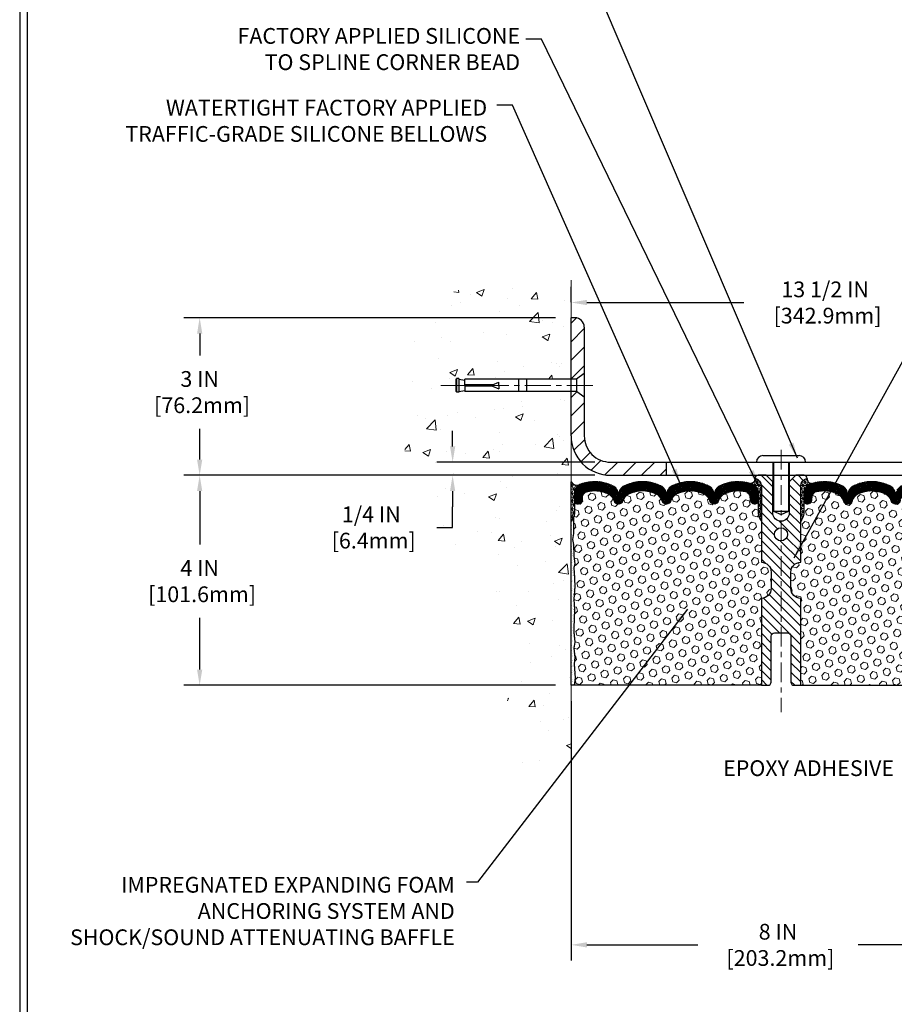
# Model space of a CAD drawing. Extents: x 13 to 3254, y -28 to 1977.
# Drawn here: x 449 to 466, y -13 to 6 of the extents above; entities that cross this region are included whole.
import ezdxf

# ---------------------------------------------------------------- set-up
doc = ezdxf.new("R2010")
doc.units = 0
doc.header["$LTSCALE"] = 5
doc.header["$MEASUREMENT"] = 0
doc.linetypes.add('CENTERX2', pattern=[4, 2.5, -0.5, 0.5, -0.5])
doc.layers.get('DEFPOINTS').update_dxf_attribs({"linetype": 'CONTINUOUS'})
for name, color, linetype, lineweight in [('CENTERLINE - L', 1, 'CENTERX2', 18), ('CONCRETE - H', 130, 'CONTINUOUS', 9), ('CONCRETE - L', 132, 'CONTINUOUS', 13), ('CORNER BEAD - H', 50, 'CONTINUOUS', 15), ('CORNER BEAD - L', 52, 'CONTINUOUS', 25), ('COVER PLATE - H', 251, 'CONTINUOUS', 13), ('COVER PLATE - L', 7, 'CONTINUOUS', 25), ('DIMS', 50, 'CONTINUOUS', 25), ('EPOXY ADHESIVE - H', 50, 'CONTINUOUS', 15), ('EPOXY ADHESIVE - L', 52, 'CONTINUOUS', 25), ('FOAM INSERT - H', 150, 'CONTINUOUS', 9), ('FOAM INSERT - L', 152, 'CONTINUOUS', 25), ('SILICONE BELLOWS - H', 20, 'CONTINUOUS', 13), ('SILICONE BELLOWS - L', 22, 'CONTINUOUS', 13), ('SPLINE - H', 253, 'CONTINUOUS', 5), ('SPLINE - L', 7, 'CONTINUOUS', 25), ('TBLOCK-T5', 111, 'CONTINUOUS', 30), ('TEXT - 4', 241, 'CONTINUOUS', 25)]:
    doc.layers.add(name, color=color, linetype=linetype, lineweight=lineweight)
doc.layers.add('SCREW-L', color=1, linetype='CONTINUOUS')
doc.styles.add('ROMANS', font='romans', dxfattribs={"width": 0.9})
doc.dimstyles.get("Standard").update_dxf_attribs({"dimtxt": 0.18, "dimasz": 0.18, "dimexe": 0.18, "dimexo": 0.0625, "dimgap": 0.09, "dimtad": 0, "dimtih": 1, "dimtoh": 1, "dimdec": 4, "dimzin": 0, "dimdsep": 46, "dimtxsty": 'Standard', "dimcen": 0.09, "dimadec": 0, "dimazin": 0, "dimtfac": 1, "dimtdec": 4, "dimtofl": 0, "dimtmove": 0, "dimatfit": 3, "dimfxl": 1, "dimtolj": 1, "dimtzin": 0, "dimarcsym": 0})
doc.dimstyles.new('STANDARD$0', dxfattribs={"dimtxt": 0.18, "dimasz": 0.18, "dimexe": 0.18, "dimexo": 0.0625, "dimgap": 0.09, "dimtad": 0, "dimtih": 1, "dimtoh": 1, "dimdec": 4, "dimzin": 0, "dimdsep": 46, "dimtxsty": 'Standard', "dimcen": 0.09, "dimadec": 0, "dimazin": 0, "dimtfac": 1, "dimtdec": 4, "dimtofl": 0, "dimtmove": 0, "dimatfit": 3, "dimfxl": 1, "dimtolj": 1, "dimtzin": 0, "dimarcsym": 0})

# ---------------------------------------------------------------- blocks, each defined once
blk = doc.blocks.new('*D23')
at = {"layer": 'DEFPOINTS', "color": 0, "transparency": 16777216}
for p in [(459.6141126798395, -3.013102218167077), (452.5352372892505, -7.013109257864503), (459.6141126798391, -7.013109257864505)]:
    blk.add_point(p, dxfattribs=at)
at = {"layer": 'DIMS', "color": 0, "lineweight": -2, "transparency": 16777216}
for p, q in [((459.3141126798395, -3.013102218167077), (452.2352372892505, -3.013102218167075)), ((452.5352372892505, -3.313102218167075), (452.5352372892505, -4.329257016159706)), ((452.5352372892505, -6.713109257864503), (452.5352372892505, -5.729257016159706)), ((459.3141126798391, -7.013109257864505), (452.2352372892505, -7.013109257864502))]:
    blk.add_line(p, q, dxfattribs=at)
at = {"layer": 'DIMS', "color": 0, "transparency": 16777216}
for points in [[(452.4852372892505, -3.313102218167075), (452.5852372892505, -3.313102218167075), (452.5352372892505, -3.013102218167075)], [(452.4852372892505, -6.713109257864503), (452.5852372892505, -6.713109257864503), (452.5352372892505, -7.013109257864503)]]:
    blk.add_solid(points, dxfattribs=at)
at = {"layer": 'DIMS', "color": 0, "transparency": 16777216, "insert": (452.5352372892505, -5.029257016159633), "char_height": 0.3, "attachment_point": 5}
blk.add_mtext('\\A1;4 IN\\P [101.6mm]', dxfattribs=at)
blk = doc.blocks.new('*D24')
at = {"layer": 'DEFPOINTS', "color": 0, "transparency": 16777216}
for p in [(459.6141126798395, -0.0131022181672904), (452.5352372892505, -3.013102218167288), (459.6141126798395, -3.01310221816729)]:
    blk.add_point(p, dxfattribs=at)
at = {"layer": 'DIMS', "color": 0, "lineweight": -2, "transparency": 16777216}
for p, q in [((459.3141126798395, -0.01310221816729032), (452.2352372892505, -0.01310221816728831)), ((452.5352372892505, -0.3131022181672884), (452.5352372892505, -0.7283484698896324)), ((452.5352372892505, -2.713102218167288), (452.5352372892505, -2.128348469889632)), ((459.3141126798395, -3.01310221816729), (452.2352372892505, -3.013102218167288))]:
    blk.add_line(p, q, dxfattribs=at)
at = {"layer": 'DIMS', "color": 0, "transparency": 16777216}
for points in [[(452.4852372892505, -0.3131022181672884), (452.5852372892505, -0.3131022181672884), (452.5352372892505, -0.0131022181672884)], [(452.4852372892505, -2.713102218167288), (452.5852372892505, -2.713102218167288), (452.5352372892505, -3.013102218167288)]]:
    blk.add_solid(points, dxfattribs=at)
at = {"layer": 'DIMS', "color": 0, "transparency": 16777216, "insert": (452.5352372892505, -1.428348469889559), "char_height": 0.3, "attachment_point": 5}
blk.add_mtext('\\A1;3 IN\\P [76.2mm]', dxfattribs=at)
blk = doc.blocks.new('*D36')
at = {"layer": 'DEFPOINTS', "color": 0, "transparency": 16777216}
for p in [(473.1141169612855, 0.2782539384871114), (459.6141169612854, -0.01310925786520123), (473.1141169612855, -2.950609257864576)]:
    blk.add_point(p, dxfattribs=at)
at = {"layer": 'DIMS', "color": 0, "lineweight": -2, "transparency": 16777216}
for p, q in [((459.6141169612854, 0.2868907421347988), (459.6141169612854, 0.5782539384871115)), ((473.1141169612855, -2.650609257864576), (473.1141169612855, 0.5782539384871113)), ((459.9141169612854, 0.2782539384871114), (462.9047203484982, 0.2782539384871114)), ((472.8141169612855, 0.2782539384871114), (466.0047203484982, 0.2782539384871114))]:
    blk.add_line(p, q, dxfattribs=at)
at = {"layer": 'DIMS', "color": 0, "transparency": 16777216}
for points in [[(459.9141169612854, 0.3282539384871114), (459.9141169612854, 0.2282539384871115), (459.6141169612854, 0.2782539384871114)], [(472.8141169612855, 0.3282539384871114), (472.8141169612855, 0.2282539384871115), (473.1141169612855, 0.2782539384871114)]]:
    blk.add_solid(points, dxfattribs=at)
at = {"layer": 'DIMS', "color": 0, "transparency": 16777216, "insert": (464.4547203484982, 0.2782539384871114), "char_height": 0.3, "attachment_point": 5}
blk.add_mtext('\\A1;13 1/2 IN\\P [342.9mm]', dxfattribs=at)
blk = doc.blocks.new('*D37')
at = {"layer": 'DEFPOINTS', "color": 0, "transparency": 16777216}
for p in [(459.6141169612855, -7.013109257864505), (467.6141169612855, -7.013109257864278), (467.6141169612855, -11.95742884736292)]:
    blk.add_point(p, dxfattribs=at)
at = {"layer": 'DIMS', "color": 0, "lineweight": -2, "transparency": 16777216}
for p, q in [((459.6141169612855, -7.313109257864505), (459.6141169612855, -12.25742884736292)), ((467.6141169612855, -7.313109257864277), (467.6141169612855, -12.25742884736292)), ((459.9141169612855, -11.95742884736292), (462.0314424968478, -11.95742884736292)), ((467.3141169612855, -11.95742884736292), (465.0814424968478, -11.95742884736292))]:
    blk.add_line(p, q, dxfattribs=at)
at = {"layer": 'DIMS', "color": 0, "transparency": 16777216}
for points in [[(459.9141169612855, -11.90742884736292), (459.9141169612855, -12.00742884736292), (459.6141169612855, -11.95742884736292)], [(467.3141169612855, -11.90742884736292), (467.3141169612855, -12.00742884736292), (467.6141169612855, -11.95742884736292)]]:
    blk.add_solid(points, dxfattribs=at)
at = {"layer": 'DIMS', "color": 0, "transparency": 16777216, "insert": (463.5564424968478, -11.95742884736292), "char_height": 0.3, "attachment_point": 5}
blk.add_mtext('\\A1;8 IN\\P [203.2mm]', dxfattribs=at)
blk = doc.blocks.new('*D38')
at = {"layer": 'DEFPOINTS', "color": 0, "transparency": 16777216}
for p in [(460.3641169612849, -2.763109257864491), (457.3559172790511, -3.01310925786449), (460.3641169612854, -3.013109257864491)]:
    blk.add_point(p, dxfattribs=at)
at = {"layer": 'DIMS', "color": 0, "lineweight": -2, "transparency": 16777216}
for p, q in [((457.3559172790511, -2.46310925786449), (457.3559172790511, -2.16310925786449)), ((460.0641169612849, -2.763109257864491), (457.0559172790511, -2.76310925786449)), ((460.0641169612854, -3.013109257864491), (457.0559172790511, -3.01310925786449)), ((457.3559172790511, -3.31310925786449), (457.3559172790511, -3.61310925786449)), ((457.3559172790511, -4.007454626299665), (457.3559172790511, -3.61310925786449)), ((457.0559172790511, -4.007454626299665), (457.3559172790511, -4.007454626299665))]:
    blk.add_line(p, q, dxfattribs=at)
at = {"layer": 'DIMS', "color": 0, "transparency": 16777216}
for points in [[(457.3059172790511, -2.46310925786449), (457.4059172790511, -2.46310925786449), (457.3559172790511, -2.76310925786449)], [(457.3059172790511, -3.31310925786449), (457.4059172790511, -3.31310925786449), (457.3559172790511, -3.01310925786449)]]:
    blk.add_solid(points, dxfattribs=at)
at = {"layer": 'DIMS', "color": 0, "transparency": 16777216, "insert": (455.8059172790511, -4.007454626299591), "char_height": 0.3, "attachment_point": 5}
blk.add_mtext('\\A1;1/4 IN\\P [6.4mm]', dxfattribs=at)

msp = doc.modelspace()

# ---------------------------------------------------------------- hatches: boundary and pattern name
at = {"layer": 'CONCRETE - H'}
h = msp.add_hatch(dxfattribs=at)
h.set_pattern_fill('AR-CONC', color=256, scale=0.21, style=0)
h.set_pattern_definition([(49.99999999999999, (1, 0), (1.506246383461582, -0.1317794834634497), [0.1575, -1.7325]), (355, (1, 0), (-0.2913778005873, 1.579603480770025), [0.126, -1.386]), (100.45144446, (1.1255205301, -0.0109816224), (1.214868578126935, 1.447823981034122), [0.1338544031999999, -1.472398435199999]), (46.18420000000002, (1, 0.42), (2.241206794410302, -0.3475904896654607), [0.2362499999999999, -2.598749999999999]), (96.63563549, (1.1867671645, 0.3910340553), (1.96279008591588, 2.045649061626556), [0.2007817182, -2.208598895999999]), (351.1841639899999, (1, 0.42), (1.962790084615023, 2.045649060566979), [0.189, -2.0790000021]), (21, (1.21, 0.315), (1.25350480944877, -0.8454996703972115), [0.1575, -1.7325]), (326.0000000000001, (1.21, 0.315), (0.5109621970353216, 1.522815094598391), [0.126, -1.386]), (71.45144474, (1.3144587334, 0.2445416946), (1.764466991132939, 0.677315420893343), [0.133854399, -1.4723984352]), (37.50000000000001, (1, 0), (0.0255356961663104, 0.6990770930457542), [0, -1.3692, 0, -1.407, 0, -1.39125]), (7.499999999999999, (1, 0), (0.552446028628512, 0.8282645949529565), [0, -0.8021999999999999, 0, -1.3377, 0, -0.53025]), (327.5, (0.5317000000000001, 0), (1.121027115962059, -0.04736523064219748), [0, -0.525, 0, -1.638, 0, -2.1735]), (317.5, (0.3217, 0), (1.224690955619011, 0.2102204628978672), [0, -0.6825, 0, -1.0878, 0, -1.5435])])
edge = h.paths.add_edge_path()
edge.add_spline(control_points=[(459.6141126798395, 0.4049078350974042), (458.7198165814027, 0.5831097869134638), (456.4081891887429, 1.043736322088344), (455.9532080304481, -3.935028563061092), (459.1433185625048, -5.477069408469729), (457.9433680691844, -8.66842962286789), (459.155865885647, -8.510213524980342), (459.6141126798395, -8.45041793717621)], knot_values=[0, 0, 0, 0, 2.37946769856967, 6.150583371186304, 9.842178415861412, 11.69548124464254, 12.82145927434563, 12.82145927434563, 12.82145927434563, 12.82145927434563], degree=3, periodic=0)
edge.add_line((459.6141126798395, -8.450417937176226), (459.6141126798395, -1.419352218167063))
edge.add_line((459.6141126798395, -1.419352218167063), (457.5891126798399, -1.419352218167063))
edge.add_line((457.5891126798399, -1.419352218167063), (457.5891126798399, -1.400602218167109))
edge.add_line((457.5891126798399, -1.400602218167109), (457.4766126798402, -1.415943127257918))
edge.add_line((457.4766126798402, -1.415943127257918), (457.4766126798402, -1.429992687284852))
edge.add_line((457.4766126798402, -1.429992687284852), (457.42661267984, -1.429992687284852))
edge.add_line((457.42661267984, -1.429992687284852), (457.42661267984, -1.419352218167063))
edge.add_line((457.42661267984, -1.419352218167063), (457.4141126798402, -1.419352218167063))
edge.add_line((457.4141126798402, -1.419352218167063), (457.4141126798402, -1.181852218167109))
edge.add_line((457.4141126798402, -1.181852218167109), (457.42661267984, -1.181852218167109))
edge.add_line((457.42661267984, -1.181852218167109), (457.42661267984, -1.17121174904932))
edge.add_line((457.42661267984, -1.17121174904932), (457.4766126798402, -1.17121174904932))
edge.add_line((457.4766126798402, -1.17121174904932), (457.4766126798402, -1.185261309076253))
edge.add_line((457.4766126798402, -1.185261309076253), (457.5891126798399, -1.200602218167063))
edge.add_line((457.5891126798399, -1.200602218167063), (457.5891126798399, -1.181852218167109))
edge.add_line((457.5891126798399, -1.181852218167109), (459.6141126798395, -1.181852218167109))
edge.add_line((459.6141126798395, -1.181852218167109), (459.6141126798395, 0.4049078350974042))
at = {"layer": 'CORNER BEAD - H'}
h = msp.add_hatch(dxfattribs=at)
h.set_pattern_fill('NET3', color=256, scale=0.6, style=0)
h.set_pattern_definition([(0, (408.0512573181956, -17.67740409701323), (0, 0.075), []), (59.99999999999999, (408.0512573181956, -17.67740409701323), (-0.06495190528383289, 0.03750000000000001), []), (120, (408.0512573181956, -17.67740409701323), (-0.0649519052838329, -0.03749999999999998), [])])
edge = h.paths.add_edge_path()
edge.add_line((459.6141169536824, -3.888102218166935), (459.6141169536824, -3.138102218166935))
edge.add_arc((459.7246393499689, -3.066742273187065), 0.1315577509249474, 212.8487332115377, 294.6091720405552)
edge.add_arc((459.8768193278915, -3.361361607890806), 0.2002868459070642, 119.0964923073763, 181.6641110083256)
edge.add_line((459.6766169536824, -3.367177964520394), (459.6766169536824, -3.736357982058067))
edge.add_arc((459.4173480776603, -3.718314310512699), 0.2598959871883703, 319.209751061855, 356.0189514340833, ccw=False)
h = msp.add_hatch(dxfattribs=at)
h.set_pattern_fill('NET3', color=256, scale=0.4999999999999999, style=0)
h.set_pattern_definition([(0, (83.1534361987296, -9.33187067832589), (0, 0.06249999999999999), []), (59.99999999999999, (83.1534361987296, -9.33187067832589), (-0.05412658773652741, 0.03125), []), (120, (83.1534361987296, -9.33187067832589), (-0.05412658773652741, -0.03124999999999998), [])])
edge = h.paths.add_edge_path()
edge.add_arc((463.0332120074155, -3.085981853638313), 0.08163225403951631, -85.9762507572483, 7.6539664262771225, ccw=False)
edge.add_arc((462.9766169612853, -3.357454519146864), 0.1999999999998695, 4.979483492206782e-11, 71.84336141119138, ccw=False)
edge.add_line((463.1766169612852, -3.357454519146691), (463.1766169612855, -3.736365021755637))
edge.add_arc((463.4358858373076, -3.718321350210269), 0.2598959871883703, 183.9810485659167, 220.790248938145)
edge.add_line((463.2391169612855, -3.888109257864505), (463.2391169612855, -3.226645922347478))
edge.add_arc((463.0932848234274, -3.219616843855381), 0.1460014396391409, 357.2404910908708, 441.7967851935122)
h = msp.add_hatch(dxfattribs=at)
h.set_pattern_fill('NET3', color=256, scale=0.4999999999999999, style=0)
h.set_pattern_definition([(180, (844.0747977238416, -9.33187067832589), (0, 0.06249999999999999), []), (120, (844.0747977238416, -9.33187067832589), (0.05412658773652741, 0.03125), []), (60.00000000000001, (844.0747977238416, -9.33187067832589), (0.05412658773652741, -0.03124999999999998), [])])
edge = h.paths.add_edge_path()
edge.add_arc((464.1950219151555, -3.085981853638313), 0.08163225403951631, 172.3460335737229, 265.9762507572483)
edge.add_arc((464.2516169612857, -3.357454519146864), 0.1999999999998695, 108.1566385888086, 179.9999999999502)
edge.add_line((464.0516169612858, -3.357454519146691), (464.0516169612855, -3.736365021755637))
edge.add_arc((463.7923480852634, -3.718321350210269), 0.2598959871883703, 319.209751061855, 356.0189514340833, ccw=False)
edge.add_line((463.9891169612855, -3.888109257864505), (463.9891169612855, -3.226645922347478))
edge.add_arc((464.1349490991436, -3.219616843855381), 0.1460014396391409, 98.20321480648778, 182.7595089091292, ccw=False)
at = {"layer": 'COVER PLATE - H'}
h = msp.add_hatch(dxfattribs=at)
h.set_pattern_fill('ANSI31', color=256, scale=2, style=0)
h.set_pattern_definition([(45, (407.4041624626677, -15.90875623906766), (-0.1767766952966368, 0.1767766952966369), [])])
h.paths.add_polyline_path([(461.4266169612855, -2.763109257864476), (460.3641169612849, -2.763109257864491, -0.4142135623732543), (459.8641169612849, -2.263109257864235), (459.8641169612852, -1.525609257864522), (459.7141169612859, -1.419359257864974), (459.6141169612854, -1.419359257864974), (459.6141169612854, -2.263109257864462, 0.4142135623731125), (460.3641169612854, -3.013109257864491), (461.4266169612855, -3.013109257864462)])
h.paths.add_polyline_path([(459.864116961286, -0.1898859531619674, 0.4142135623732505), (459.6873402659893, -0.01310925786520123), (459.6141169612855, -0.01310925786520123), (459.6141169612854, -1.181859257865019), (459.7141169612859, -1.181859257865019), (459.8641169612855, -1.075609257865315)])
at = {"layer": 'EPOXY ADHESIVE - H'}
h = msp.add_hatch(dxfattribs=at)
h.set_pattern_fill('AR-SAND', color=256, scale=0.048, style=0)
h.set_pattern_definition([(37.50000000000001, (408.0512573181956, -17.67740409701323), (-0.003023681189261192, 0.09248754091263162), [0, -0.07296, 0, -0.0816, 0, -0.078]), (7.499999999999999, (408.0512573181956, -17.67740409701323), (0.0849492818528509, 0.1354630111310275), [0, -0.03936, 0, -0.06576000000000001, 0, -0.0252]), (327.5, (407.9922173181956, -17.67740409701323), (0.1494788093640718, 0.0002716345697743172), [0, -0.024, 0, -0.0864, 0, -0.1128]), (317.5, (407.9922173181956, -17.67740409701323), (0.1442940770194701, 0.04212842711684397), [0, -0.012, 0, -0.05664, 0, -0.06480000000000001])])
edge = h.paths.add_edge_path()
edge.add_line((459.6141169536818, -7.013109257864505), (459.6728943640055, -7.013109257864505))
edge.add_line((459.6728943640055, -7.013109257864505), (459.6728941836629, -7.01310221816796))
edge.add_line((459.6728941836629, -7.01310221816796), (459.6918142243177, -6.870342294781565))
edge.add_line((459.6918142243177, -6.870342294781565), (459.6725868829064, -6.607718084147635))
edge.add_line((459.6725868829064, -6.607718084147635), (459.6854063262032, -6.479610555361958))
edge.add_line((459.6854063262032, -6.479610555361958), (459.666175337724, -6.306663392112185))
edge.add_line((459.666175337724, -6.306663392112185), (459.6854063262032, -6.191367504822736))
edge.add_line((459.6854063262032, -6.191367504822736), (459.666175337724, -5.992799280124999))
edge.add_line((459.666175337724, -5.992799280124999), (459.666175337724, -5.917807154132859))
edge.add_line((459.666175337724, -5.917807154132859), (459.6789947810209, -5.578319759153217))
edge.add_line((459.6789947810209, -5.578319759153217), (459.666175337724, -5.373344602935575))
edge.add_line((459.666175337724, -5.373344602935575), (459.6854063262032, -5.129938965316867))
edge.add_line((459.6854063262032, -5.129938965316867), (459.6789947810209, -4.987146515138718))
edge.add_line((459.6789947810209, -4.987146515138718), (459.666175337724, -4.769361938968885))
edge.add_line((459.666175337724, -4.769361938968885), (459.6854063262032, -4.705308174575819))
edge.add_line((459.6854063262032, -4.705308174575819), (459.666175337724, -4.545172652822274))
edge.add_line((459.666175337724, -4.545172652822274), (459.6597637925417, -4.333792786628308))
edge.add_line((459.6597637925417, -4.333792786628308), (459.6430602220436, -4.234849681210179))
edge.add_line((459.6430602220436, -4.234849681210179), (459.6600373226262, -4.121466542893884))
edge.add_line((459.6600373226262, -4.121466542893884), (459.6613551597158, -3.807793179880527))
edge.add_arc((459.4173480776662, -3.718314310514049), 0.2598959871823368, 319.2097510610977, 339.86170831856924, ccw=False)
edge.add_line((459.6141169536815, -3.888102218166937), (459.6141169536818, -7.013109257864505))
at = {"layer": 'FOAM INSERT - H'}
h = msp.add_hatch(dxfattribs=at)
h.set_pattern_fill('HEX', color=256, scale=0.590551181102362, angle=45, style=0)
h.set_pattern_definition([(45, (83.1534361987296, -9.33187067832589), (-0.0904093163161741, 0.09040931631617412), [0.07381889763779526, -0.1476377952755905]), (165, (83.1534361987296, -9.33187067832589), (-0.0330921065105027, -0.1235014228266768), [0.07381889763779526, -0.1476377952755905]), (104.9999999999999, (83.205634041829, -9.279672835226497), (-0.1235014228266768, -0.03309210651050263), [0.07381889763779526, -0.1476377952755905])])
h.paths.add_polyline_path([(463.2391169612855, -5.356859257864334, 0.4142135623730951), (463.4266169612855, -5.169359257864334), (463.4266169612855, -4.856859257864334, 0.4142135623730951), (463.2391169612855, -4.669359257864334), (463.2391169612855, -3.888109257864505, -0.1620058556709583), (463.1766169612855, -3.736365021755637), (463.1766169612853, -3.514434274232647, -0.3419987132105896), (463.1414607112705, -3.55982079782496, -0.4678085753714073), (463.0245243954961, -3.475905880540287), (463.0204014324996, -3.419696365367789, 0.3216472484076122), (462.9456801495653, -3.330189906187149, 0.1790873328197162), (462.5349625743697, -3.372073729720816, 0.2104691006946943), (462.4311093895509, -3.495405105224739, -0.7490683567196265), (462.2511721520676, -3.495405105224739, 0.2104691006852466), (462.1473189672553, -3.372073729724013, 0.2320575824470557), (461.6234149553161, -3.372073729723715, 0.2104691006857519), (461.5195617705034, -3.495405105224696, -0.7490683567207596), (461.3396245330201, -3.495405105224711, 0.2104691006856142), (461.2357713482075, -3.3720737297238, 0.2320575824469732), (460.7118673362686, -3.372073729723843, 0.2104691006852341), (460.6080141514561, -3.495405105224497, -0.7490683567198465), (460.4280769139721, -3.495405105224469, 0.2104691006945396), (460.3242237291532, -3.372073729720659, 0.1823640095576815), (459.9062089047781, -3.332124395814594, 0.3181494964559546), (459.8327144510597, -3.421305624441535), (459.8287095270749, -3.475905880540429, -0.4678085754934709), (459.7117732112696, -3.559820797794591, -0.3419987130712469), (459.6766169612855, -3.514434274218834), (459.6766169612855, -3.736365021755637, -0.07061630252838313), (459.6613551673194, -3.807800219576952), (459.6600373302298, -4.121473582590914), (459.6430602296472, -4.234856720907038), (459.6597638001452, -4.333799826325679), (459.6661753453276, -4.545179692519758), (459.6854063338068, -4.705315214272849), (459.6661753453276, -4.769368978665858), (459.6789947886245, -4.987153554835421), (459.6854063338068, -5.129946005014167), (459.6661753453276, -5.373351642632391), (459.6789947886244, -5.578326798851114), (459.6661753453276, -5.917814193829306), (459.6661753453276, -5.992806319822398), (459.6854063338068, -6.191374544519553), (459.6661753453276, -6.306670431809144), (459.6854063338068, -6.479617595059471), (459.6725868905099, -6.607725123844451), (459.6918142319213, -6.870349334478581), (459.6728941912664, -7.013109257864505), (463.2391169612855, -7.013109257864505)])
h = msp.add_hatch(dxfattribs=at)
h.set_pattern_fill('HEX', color=256, scale=0.590551181102362, angle=45, style=0)
h.set_pattern_definition([(45, (0, 0), (-0.09040931629367041, 0.09040931629367042), [0.07381889763779526, -0.1476377952755905]), (165, (0, 0), (-0.03309210650226577, -0.1235014227959361), [0.07381889763779526, -0.1476377952755905]), (105, (0.05219784309940064, 0.05219784309940063), (-0.1235014227959362, -0.03309210650226572), [0.07381889763779526, -0.1476377952755905])])
h.paths.add_polyline_path([(467.562054295797, -4.545172652822451), (467.5684658409793, -4.333792786628482), (467.5851694114774, -4.234849681210355), (467.5681923108948, -4.121466542894057), (467.5668744738052, -3.807793179878302, -0.07061630252709238), (467.5516126798395, -3.736357982058248), (467.5516126798395, -3.513800738736583, -0.3457772662880991), (467.5164607113014, -3.559820797794582, -0.4678085754937686), (467.3995243954961, -3.475905880540334), (467.3955194715113, -3.421305624441561, 0.3181494964560641), (467.3220250177929, -3.332124395814581, 0.1823640095576838), (466.9040101934178, -3.37207372972065, 0.2104691006945369), (466.8001570085989, -3.495405105224472, -0.7490683567197032), (466.6202197711149, -3.495405105224513, 0.21046910068515), (466.5163665863024, -3.372073729723877, 0.2320575824470394), (465.9924625743634, -3.372073729723859, 0.210469100685508), (465.8886093895509, -3.495405105224728, -0.749068356720614), (465.7086721520676, -3.495405105224712, 0.2104691006856543), (465.604818967255, -3.372073729723753, 0.2320575824470724), (465.0809149553159, -3.372073729724004, 0.2104691006852606), (464.9770617705035, -3.495405105224757, -0.7490683567204514), (464.7971245330201, -3.495405105224711, 0.2104691006948221), (464.6932713482012, -3.372073729720748, 0.1790873328196741), (464.2825537730057, -3.330189906187159, 0.3216472484078738), (464.2078324900714, -3.419696365367893), (464.2037095270742, -3.475905880549442, -0.4678085753434691), (464.0867732112999, -3.559820797824785, -0.3419987132081537), (464.0516169612855, -3.514434274232567), (464.0516169612855, -3.736365021755634, -0.1620058556709658), (463.9891169612855, -3.888109257864505), (463.9891169612855, -4.669359257864334, 0.4142135623730951), (463.8016169612855, -4.856859257864334), (463.8016169612855, -5.169359257864334, 0.4142135623730951), (463.9891169612855, -5.356859257864334), (463.9891169612855, -7.013109257864789), (467.6141178657252, -7.013116505330813), (467.6023527877876, -6.918840451806764), (467.649370125717, -6.92005495600255), (467.7952597168157, -6.900617160075617), (467.7928281419247, -6.607558443376307), (467.7660685622006, -6.252299925469052), (467.764894444889, -6.005581418393367), (467.562054295797, -5.992799280125174), (467.562054295797, -5.917807154133036), (467.5492348525001, -5.578319759153397), (467.562054295797, -5.373344602935751), (467.5428233073178, -5.129938965317042), (467.5492348525001, -4.987146515138898), (467.562054295797, -4.769361938969061), (467.5428233073178, -4.705308174575996)])
at = {"layer": 'SILICONE BELLOWS - H'}
h = msp.add_hatch(dxfattribs=at)
h.set_pattern_fill('ANSI37', color=256, scale=0.1812307692189964, style=0)
h.set_pattern_definition([(45, (83.1534361987296, -9.33187067832589), (-0.01601868823430082, 0.01601868823430083), []), (135, (83.1534361987296, -9.33187067832589), (-0.01601868823430083, -0.01601868823430082), [])])
edge = h.paths.add_edge_path()
edge.add_arc((461.8853669612853, -3.906091405029964), 0.59480562452853, 63.87063646640502, 116.12936353353501, ccw=False)
edge.add_arc((462.059239098751, -3.551634128376707), 0.2000000000000528, 16.328560679998986, 63.870636466415704, ccw=False)
edge.add_arc((462.3411407708092, -3.469047750622404), 0.09374999999958088, 196.3285606799841, 343.6714393200242)
edge.add_arc((462.6230424428673, -3.551634128376536), 0.1999999999999116, 116.12936353360229, 163.6714393200351, ccw=False)
edge.add_arc((462.7969145803181, -3.906091405031622), 0.5948056245234807, 75.51610439133663, 116.12936353223051, ccw=False)
edge.add_arc((462.9206693623243, -3.427011703947698), 0.0999999999999882, 4.195127599044213, 75.51610439269513, ccw=False)
edge.add_line((463.0204014324996, -3.419696365367789), (463.0245243954961, -3.475905880540287))
edge.add_arc((463.118023211297, -3.469047750630076), 0.0937500000109143, 184.1951275933735, 284.4775121731931)
edge.add_arc((463.1297419612854, -3.51443427423261), 0.04687500000010853, 284.4775121785763, 359.9999999998154)
edge.add_line((463.1766169612855, -3.514434274232761), (463.1766169612852, -3.357454519146691))
edge.add_arc((462.9766169612812, -3.357454519141432), 0.2000000000039677, 359.9999999984936, 431.8433614095877)
edge.add_arc((462.7969145803482, -3.905419731240684), 0.7766791303563161, 71.84336141190897, 116.1688712933075)
edge.add_arc((462.5425885256728, -3.387851303589022), 0.1999999999999309, 116.1688712926054, 179.0000000000197)
edge.add_line((462.3426189866416, -3.384360822301636), (462.3411407708091, -3.469047750621959))
edge.add_line((462.3411407708091, -3.469047750621959), (462.3396625549768, -3.384360822301892))
edge.add_arc((462.1396930159415, -3.387851303582625), 0.2000000000039547, 0.999999998053934, 63.83112870554928)
edge.add_arc((461.8853669612807, -3.905419731241309), 0.776679130360161, 63.83112870742053, 116.1688712915133)
edge.add_arc((461.6310409066296, -3.387851303577925), 0.2000000000040061, 116.1688712933744, 179.0000000018925)
edge.add_line((461.4310713675942, -3.384360822297003), (461.4295931517617, -3.469047750621959))
edge.add_line((461.4295931517617, -3.469047750621959), (461.4281149359292, -3.384360822297003))
edge.add_arc((461.2281453968979, -3.387851303584384), 0.2000000000000354, 0.9999999999780841, 63.83112870849703)
edge.add_arc((460.9738193422337, -3.905419731241244), 0.7766791303561169, 63.83112870789067, 116.1688712919973)
edge.add_arc((460.7194932875819, -3.387851303582734), 0.2000000000040104, 116.1688712944624, 179.000000001895)
edge.add_line((460.5195237485465, -3.38436082230182), (460.5180455327142, -3.469047750621959))
edge.add_line((460.5180455327142, -3.469047750621959), (460.5165673168818, -3.38436082230182))
edge.add_arc((460.3165977778506, -3.387851303589107), 0.1999999999999769, 0.9999999999514011, 63.83112870738175)
edge.add_arc((460.0622717231752, -3.905419731240757), 0.7766791303563195, 63.83112870669257, 108.780150264354)
edge.add_arc((459.8766169612895, -3.359442507564618), 0.2000000000039778, 108.7801502666622, 180.0000000016395)
edge.add_line((459.6766169612855, -3.359442507570341), (459.6766169612857, -3.514434274232903))
edge.add_arc((459.7234919612748, -3.514434274218834), 0.04687499998908606, 180.0000000171958, 255.5224878384683)
edge.add_arc((459.7352107112855, -3.469047750621943), 0.09375000000001033, 255.5224878212476, 355.8048724010673)
edge.add_line((459.8287095270749, -3.475905880540429), (459.8327144510597, -3.421305624441535))
edge.add_arc((459.9324465212351, -3.428620963021177), 0.1000000000000065, 105.21110217821749, 175.8048724011107, ccw=False)
edge.add_arc((460.062271723205, -3.906091405031364), 0.5948056245233305, 63.87063646779268, 105.21110217953171, ccw=False)
edge.add_arc((460.2361438606556, -3.55163412837651), 0.2000000000000299, 16.328560680027408, 63.87063646646692, ccw=False)
edge.add_arc((460.5180455327141, -3.46904775062197), 0.09374999999995014, 196.328560680013, 343.671439319962)
edge.add_arc((460.7999472047726, -3.551634128376651), 0.2000000000000625, 116.12936353352771, 163.6714393199454, ccw=False)
edge.add_arc((460.9738193422381, -3.906091405029967), 0.5948056245285432, 63.8706364664406, 116.12936353355869, ccw=False)
edge.add_arc((461.1476914797036, -3.551634128376606), 0.200000000000039, 16.32856067997892, 63.870636466450094, ccw=False)
edge.add_arc((461.4295931517618, -3.469047750622428), 0.09374999999951147, 196.3285606799629, 343.6714393200455)
edge.add_arc((461.71149482382, -3.551634128376566), 0.2000000000000917, 116.129363533526, 163.6714393200327, ccw=False)
h = msp.add_hatch(dxfattribs=at)
h.set_pattern_fill('ANSI37', color=256, scale=0.1812307692189964, style=0)
h.set_pattern_definition([(135, (844.0747977238416, -9.33187067832589), (0.01601868823430082, 0.01601868823430083), []), (45.00000000000001, (844.0747977238416, -9.33187067832589), (0.01601868823430083, -0.01601868823430082), [])])
edge = h.paths.add_edge_path()
edge.add_arc((465.3428669612857, -3.906091405029964), 0.59480562452853, 63.87063646646501, 116.129363533595)
edge.add_arc((465.16899482382, -3.551634128376707), 0.2000000000000528, 116.1293635335843, 163.671439320001)
edge.add_arc((464.8870931517618, -3.469047750622404), 0.09374999999958088, 196.3285606799758, 343.6714393200159, ccw=False)
edge.add_arc((464.6051914797037, -3.551634128376536), 0.1999999999999116, 16.32856067996491, 63.87063646639768)
edge.add_arc((464.4313193422529, -3.906091405031622), 0.5948056245234807, 63.87063646776942, 104.4838956086634)
edge.add_arc((464.3075645602467, -3.427011703947698), 0.0999999999999882, 104.4838956073049, 175.8048724009558)
edge.add_line((464.2078324900714, -3.419696365367789), (464.2037095270749, -3.475905880540287))
edge.add_arc((464.110210711274, -3.469047750630076), 0.0937500000109143, 255.5224878268069, 355.80487240662643, ccw=False)
edge.add_arc((464.0984919612856, -3.51443427423261), 0.04687500000010853, 180.0000000001845, 255.5224878214238, ccw=False)
edge.add_line((464.0516169612855, -3.514434274232761), (464.0516169612858, -3.357454519146691))
edge.add_arc((464.2516169612898, -3.357454519141432), 0.2000000000039677, 108.15663859041231, 180.0000000015065, ccw=False)
edge.add_arc((464.4313193422228, -3.905419731240684), 0.7766791303563161, 63.83112870669248, 108.15663858809111, ccw=False)
edge.add_arc((464.6856453968982, -3.387851303589022), 0.1999999999999309, 0.9999999999802753, 63.83112870739461, ccw=False)
edge.add_line((464.8856149359294, -3.384360822301636), (464.8870931517619, -3.469047750621959))
edge.add_line((464.8870931517619, -3.469047750621959), (464.8885713675942, -3.384360822301892))
edge.add_arc((465.0885409066295, -3.387851303582625), 0.2000000000039547, 116.16887129445081, 179.0000000019461, ccw=False)
edge.add_arc((465.3428669612903, -3.905419731241309), 0.776679130360161, 63.83112870848669, 116.1688712925795, ccw=False)
edge.add_arc((465.5971930159414, -3.387851303577925), 0.2000000000040061, 0.9999999981073984, 63.83112870662558, ccw=False)
edge.add_line((465.7971625549768, -3.384360822297003), (465.7986407708094, -3.469047750621959))
edge.add_line((465.7986407708094, -3.469047750621959), (465.8001189866418, -3.384360822297003))
edge.add_arc((466.0000885256731, -3.387851303584384), 0.2000000000000354, 116.168871291503, 179.0000000000219, ccw=False)
edge.add_arc((466.2544145803373, -3.905419731241244), 0.7766791303561169, 63.83112870800272, 116.1688712921094, ccw=False)
edge.add_arc((466.5087406349891, -3.387851303582734), 0.2000000000040104, 0.999999998105011, 63.83112870553748, ccw=False)
edge.add_line((466.7087101740245, -3.38436082230182), (466.7101883898569, -3.469047750621959))
edge.add_line((466.7101883898569, -3.469047750621959), (466.7116666056892, -3.38436082230182))
edge.add_arc((466.9116361447204, -3.387851303589107), 0.1999999999999769, 116.1688712926182, 179.0000000000486, ccw=False)
edge.add_arc((467.1659621993958, -3.905419731240757), 0.7766791303563195, 71.21984973564588, 116.1688712933074, ccw=False)
edge.add_arc((467.3516169612815, -3.359442507564618), 0.2000000000039778, -1.6394778867834248e-09, 71.21984973333781, ccw=False)
edge.add_line((467.5516169612855, -3.359442507570341), (467.5516169612853, -3.514434274232903))
edge.add_arc((467.5047419612962, -3.514434274218834), 0.04687499998908606, 284.4775121615317, 359.9999999828042, ccw=False)
edge.add_arc((467.4930232112855, -3.469047750621943), 0.09375000000001033, 184.1951275989328, 284.4775121787524, ccw=False)
edge.add_line((467.3995243954961, -3.475905880540429), (467.3955194715113, -3.421305624441535))
edge.add_arc((467.2957874013359, -3.428620963021177), 0.1000000000000065, 4.195127598889297, 74.78889782178247)
edge.add_arc((467.165962199366, -3.906091405031364), 0.5948056245233305, 74.78889782046825, 116.1293635322073)
edge.add_arc((466.9920900619154, -3.55163412837651), 0.2000000000000299, 116.1293635335331, 163.6714393199726)
edge.add_arc((466.7101883898569, -3.46904775062197), 0.09374999999995014, 196.328560680038, 343.67143931998703, ccw=False)
edge.add_arc((466.4282867177984, -3.551634128376651), 0.2000000000000625, 16.32856068005458, 63.87063646647225)
edge.add_arc((466.2544145803329, -3.906091405029967), 0.5948056245285432, 63.87063646644124, 116.1293635335594)
edge.add_arc((466.0805424428674, -3.551634128376606), 0.200000000000039, 116.1293635335499, 163.6714393200212)
edge.add_arc((465.7986407708092, -3.469047750622428), 0.09374999999951147, 196.3285606799545, 343.67143932003717, ccw=False)
edge.add_arc((465.516739098751, -3.551634128376566), 0.2000000000000917, 16.32856067996729, 63.87063646647403)
at = {"layer": 'SPLINE - H'}
h = msp.add_hatch(dxfattribs=at)
h.set_pattern_fill('ANSI31', color=256, angle=90, style=0)
h.set_pattern_definition([(135, (472.1549665241624, -58.07148739348407), (-0.08838834764831845, -0.08838834764831843), [])])
h.paths.add_polyline_path([(463.9891169612855, -5.356859257864334, -0.4142135623730841), (463.8016169612855, -5.169359257864334), (463.8016169612855, -4.856859257864334, -0.4142135623730951), (463.9891169612855, -4.669359257864334), (463.9891169612855, -3.226645922347478, -0.3866515939376127), (464.1141169612855, -3.075109257864318, 0.414213562373077), (464.0521169612855, -3.013109257864334), (463.8956169612856, -3.013109257864334), (463.7706169612856, -3.138109257864334), (463.7706169612856, -3.73160925786434, -1), (463.4576169612855, -3.73160925786434), (463.4576169612855, -3.138109257864334), (463.3326169612855, -3.013109257864334), (463.1761169612854, -3.013109257864334, 0.4142135623731023), (463.1141169612855, -3.075109257864318, -0.3866515939376567), (463.2391169612855, -3.226645922347506), (463.2391169612855, -4.669359257864334, -0.4142135623730951), (463.4266169612855, -4.856859257864334), (463.4266169612855, -5.169359257864334, -0.4142135623730951), (463.2391169612855, -5.356859257864334), (463.2391169612855, -7.013109257864334), (463.3646169612855, -7.013109257864334, 0.4142135623730951), (463.4266169612855, -6.951109257864323), (463.4266169612855, -6.075109257864318, -0.4142135623730951), (463.4886169612854, -6.013109257864334), (463.7396169612855, -6.013109257864334, -0.4142135623730951), (463.8016169612855, -6.075109257864318), (463.8016169612855, -6.951109257864323, 0.4142135623731013), (463.8636169612854, -7.013109257864334), (463.9891169612855, -7.013109257864334)])
h.paths.add_polyline_path([(463.4891169612855, -4.138109257864334, -1), (463.7391169612855, -4.138109257864334, -1)], flags=16)

# ---------------------------------------------------------------- linework, layer by layer
at = {"layer": 'CENTERLINE - L', "ltscale": 0.04}
msp.add_line((460.0294207560286, -1.30060925786511), (457.1182270817761, -1.30060925786511), dxfattribs=at)
at = {"layer": 'CENTERLINE - L', "ltscale": 0.03}
msp.add_line((463.6141169612855, -2.527249012845578), (463.6141169612855, -7.523567340526403), dxfattribs=at)
at = {"layer": 'CONCRETE - L'}
for p, q in [((459.6141096478848, 0.7020509611200296), (459.6141096478848, -1.181852218167727)), ((459.6141169536824, 0.702050961120321), (459.6141169536824, -1.181852218167435)), ((459.6141126798395, -8.450417937176212), (459.6141126798395, 0.4049078350974042)), ((459.6141169536824, -1.41935221816739), (459.614116953682, -7.750527448253891)), ((459.6141169536824, -3.013102218166935), (459.6141169536824, -8.450417937176029))]:
    msp.add_line(p, q, dxfattribs=at)
at = {"layer": 'CORNER BEAD - L'}
for points in [[(459.6141169536824, -3.888102218166935), (459.6141169536824, -3.138102218166935, 0.3726937418644505), (459.7794234626246, -3.186350562318494, 0.2799935671166953), (459.6766169536824, -3.367177964520394), (459.6766169536824, -3.736357982058067, -0.1620058556709634)], [(463.1141169612855, -3.075109257864318, -0.432895188608225), (463.0389401394581, -3.167412888280387, -0.3241642438052298), (463.1766169612852, -3.357454519146691), (463.1766169612855, -3.736365021755637, 0.1620058556709634), (463.2391169612855, -3.888109257864505), (463.2391169612855, -3.226645922347478, 0.3866515939373669)], [(464.1141169612855, -3.075109257864318, 0.432895188608225), (464.1892937831129, -3.167412888280387, 0.3241642438052298), (464.0516169612858, -3.357454519146691), (464.0516169612855, -3.736365021755637, -0.1620058556709634), (463.9891169612855, -3.888109257864505), (463.9891169612855, -3.226645922347478, -0.3866515939373669)]]:
    msp.add_lwpolyline(points, format="xyb", close=True, dxfattribs=at)
at = {"layer": 'COVER PLATE - L'}
for p, q in [((459.6873402659893, -0.01310925786520123), (459.6141169612855, -0.01310925786520123)), ((459.6141169612854, -2.263109257864462), (459.6141169612855, -0.01310925786520123)), ((459.864116961286, -0.189885953161868), (459.8641169612849, -2.263109257864235)), ((460.3641169612849, -2.763109257864491), (472.0507516201066, -2.763109257864349)), ((460.3641169612854, -3.013109257864491), (473.1141169612855, -3.013109257864221))]:
    msp.add_line(p, q, dxfattribs=at)
at = {"layer": 'COVER PLATE - L', "ltscale": 0.03}
msp.add_line((461.4266169612855, -2.763109257864533), (461.4266169612855, -3.013109257864491), dxfattribs=at)
at = {"layer": 'COVER PLATE - L'}
for centre, radius, start, end in [((459.6873402659893, -0.189885953161868), 0.1767766952966667, 0, 90), ((460.3641169612854, -2.263109257864491), 0.75, 179.9999999999976, 270), ((460.3641169612849, -2.263109257864491), 0.5, 179.9999999999699, 270)]:
    msp.add_arc(centre, radius, start, end, dxfattribs=at)
at = {"layer": 'EPOXY ADHESIVE - L'}
msp.add_lwpolyline([(459.6141169536818, -7.013109257864502), (459.6141169536815, -3.888102218166935, 0.09035585911871209), (459.6613551597158, -3.807793179880527), (459.6600373226262, -4.121466542893884), (459.6430602220436, -4.234849681210179), (459.6597637925417, -4.333792786628308), (459.666175337724, -4.545172652822274), (459.6854063262032, -4.705308174575819), (459.666175337724, -4.769361938968885), (459.6789947810209, -4.987146515138718), (459.6854063262032, -5.129938965316867), (459.666175337724, -5.373344602935575), (459.6789947810209, -5.578319759153217), (459.666175337724, -5.917807154132859), (459.666175337724, -5.992799280124999), (459.6854063262032, -6.191367504822736), (459.666175337724, -6.306663392112185), (459.6854063262032, -6.479610555361958), (459.6725868829064, -6.607718084147635), (459.6918142243177, -6.870342294781565), (459.6728941836629, -7.01310221816796), (459.6728943640055, -7.013109257864506)], format="xyb", dxfattribs=at)
at = {"layer": 'FOAM INSERT - L'}
for p, q in [((463.2391169612855, -7.013109257864505), (459.6141126798395, -7.013109257864505)), ((463.9891169612855, -7.013109257864789), (467.9155994520418, -7.013117108083091))]:
    msp.add_line(p, q, dxfattribs=at)
at = {"layer": 'SCREW-L'}
for p, q in [((459.864116961286, -1.075609257864974), (459.7141169612859, -1.181859257865019)), ((459.864116961286, -1.075609257864974), (459.864116961286, -1.525609257865019)), ((457.4141169612861, -1.181859257865019), (457.4141169612861, -1.419359257864974)), ((457.426616961286, -1.181859257865019), (457.4141169612861, -1.181859257865019)), ((457.426616961286, -1.171218788747231), (457.426616961286, -1.429999726982762)), ((457.4766169612861, -1.171218788747231), (457.426616961286, -1.171218788747231)), ((457.451616961286, -1.169359257864974), (457.451616961286, -1.169359257864974)), ((457.4766169612861, -1.171218788747231), (457.4766169612861, -1.429999726982762)), ((457.4766169612861, -1.185268348774164), (457.5891169612859, -1.200609257864974)), ((459.7141169612859, -1.181859257865019), (457.5891169612859, -1.181859257865019)), ((457.5891169612859, -1.288109257865065), (457.5891169612859, -1.181859257865019)), ((458.114116961286, -1.288109257865065), (458.239116961286, -1.23810925786511)), ((458.239116961286, -1.30060925786511), (458.239116961286, -1.23810925786511)), ((458.239116961286, -1.30060925786511), (458.239116961286, -1.36310925786511)), ((458.614116961286, -1.181859257865019), (458.614116961286, -1.419359257864974)), ((458.764116961286, -1.181859257865019), (458.764116961286, -1.419359257864974)), ((459.7141169612859, -1.181859257865019), (459.7141169612859, -1.419359257864974)), ((457.426616961286, -1.419359257864974), (457.4141169612861, -1.419359257864974)), ((457.4766169612861, -1.429999726982762), (457.426616961286, -1.429999726982762)), ((457.451616961286, -1.431859257865019), (457.451616961286, -1.431859257865019)), ((457.4766169612861, -1.415950166955829), (457.5891169612859, -1.400609257865019)), ((457.5891169612859, -1.313109257864928), (457.5891169612859, -1.419359257864974)), ((459.7141169612859, -1.419359257864974), (457.5891169612859, -1.419359257864974)), ((458.114116961286, -1.313109257864928), (458.239116961286, -1.36310925786511)), ((459.864116961286, -1.525609257865019), (459.7141169612859, -1.419359257864974)), ((463.1453669612855, -2.763109257864562), (464.0828669612855, -2.763109257864562)), ((463.2703669612855, -2.638109257864562), (463.9578669612855, -2.638109257864562)), ((463.4578669612855, -2.763109257864562), (463.4578669612855, -3.697209257864051)), ((463.4728669612858, -2.763109257864562), (463.4728669612858, -3.697209257864051)), ((463.7553669612856, -2.763109257864562), (463.7553669612856, -3.697209257864051)), ((463.7703669612855, -2.763109257864562), (463.7703669612855, -3.697209257864051)), ((463.4578669612855, -3.697209257864051), (463.7703669612855, -3.697209257864051)), ((463.4728669612858, -3.697209257864051), (463.6141169612855, -3.763075214578384)), ((463.6141169612855, -3.763075214578384), (463.7553669612856, -3.697209257864051))]:
    msp.add_line(p, q, dxfattribs=at)
at = {"layer": 'SCREW-L', "linetype": 'Continuous'}
for p, q in [((458.114116961286, -1.288109257865065), (457.5891169612859, -1.288109257865065)), ((458.114116961286, -1.313109257864928), (457.5891169612859, -1.313109257864928))]:
    msp.add_line(p, q, dxfattribs=at)
at = {"layer": 'SCREW-L'}
for centre, start, end in [((463.2703669612855, -2.763109257864562), 90, 180), ((463.9578669612855, -2.763109257864562), 0, 90)]:
    msp.add_arc(centre, 0.125, start, end, dxfattribs=at)
at = {"layer": 'SILICONE BELLOWS - L'}
msp.add_lwpolyline([(461.6234149553161, -3.372073729723715, -0.2320575824469998), (462.147318967255, -3.37207372972397, -0.2104691006853376), (462.2511721520675, -3.495405105224739, 0.7490683567204687), (462.4311093895509, -3.495405105224725, -0.2104691006853721), (462.5349625743632, -3.372073729723942, -0.179087332821596), (462.9456801495626, -3.330189906186453, -0.3216472484153758), (463.0204014324996, -3.419696365367789), (463.0245243954961, -3.475905880540287, 0.4678085754018824), (463.1414607112796, -3.559820797822587, 0.341998713154626), (463.1766169612855, -3.514434274232761), (463.1766169612852, -3.357454519146691, 0.3241642438050052), (463.0389401394606, -3.167412888272812, 0.195854686345444), (462.4543848639555, -3.208351682253385, 0.2812338848216041), (462.3426189866416, -3.384360822301636), (462.3411407708091, -3.469047750621959), (462.3396625549768, -3.384360822301892, 0.2812338848219846), (462.2278966776663, -3.208351682246208, 0.2324209478916152), (461.5428372449081, -3.208351682239813, 0.2812338848268391), (461.4310713675942, -3.384360822297003), (461.4295931517617, -3.469047750621959), (461.4281149359292, -3.384360822297003, 0.2812338848268391), (461.3163490586118, -3.208351682246962, 0.2324209478916786), (460.631289625857, -3.208351682246294, 0.2812338848217178), (460.5195237485465, -3.38436082230182), (460.5180455327142, -3.469047750621959), (460.5165673168818, -3.38436082230182, 0.2812338848217178), (460.4048014395679, -3.208351682253456, 0.1986811412813065), (459.8122294181489, -3.170090337548222, 0.3211604170603026), (459.6766169612855, -3.359442507570341), (459.6766169612857, -3.514434274232903, 0.3419987131547466), (459.7117732112969, -3.559820797801626, 0.4678085754018775), (459.8287095270749, -3.475905880540429), (459.8327144510597, -3.421305624441535, -0.3181494964636094), (459.9062089047808, -3.332124395813855, -0.1823640095595041), (460.3242237291595, -3.372073729723715, -0.2104691006854303), (460.4280769139721, -3.495405105224455, 0.7490683567198468), (460.6080141514561, -3.495405105224497, -0.2104691006853144), (460.7118673362687, -3.372073729723814, -0.2320575824469452), (461.2357713482075, -3.372073729723828, -0.2104691006855754), (461.3396245330201, -3.495405105224711, 0.7490683567207596), (461.5195617705034, -3.495405105224696, -0.2104691006857461)], format="xyb", close=True, dxfattribs=at)
msp.add_lwpolyline([(465.8886093895509, -3.495405105224711, -0.7490683567207596), (465.7086721520676, -3.495405105224696, 0.2104691006857461), (465.6048189672549, -3.372073729723715, 0.2320575824469998), (465.080914955316, -3.37207372972397, 0.2104691006853376), (464.9770617705035, -3.495405105224739, -0.7490683567204687), (464.7971245330201, -3.495405105224725, 0.2104691006853721), (464.6932713482078, -3.372073729723942, 0.179087332821596), (464.2825537730084, -3.330189906186453, 0.3216472484153758), (464.2078324900714, -3.419696365367789), (464.2037095270749, -3.475905880540287, -0.4678085754018824), (464.0867732112914, -3.559820797822587, -0.341998713154626), (464.0516169612855, -3.514434274232761), (464.0516169612858, -3.357454519146691, -0.3241642438050052), (464.1892937831104, -3.167412888272812, -0.195854686345444), (464.7738490586155, -3.208351682253385, -0.2812338848216041), (464.8856149359294, -3.384360822301636), (464.8870931517619, -3.469047750621959), (464.8885713675942, -3.384360822301892, -0.2812338848219846), (465.0003372449047, -3.208351682246208, -0.2324209478916152), (465.6853966776629, -3.208351682239813, -0.2812338848268391), (465.7971625549768, -3.384360822297003)], format="xyb", dxfattribs=at)
at = {"layer": 'SPLINE - L'}
msp.add_lwpolyline([(463.8956169612856, -3.013109257864334), (463.7706169612856, -3.138109257864334), (463.7706169612856, -3.73160925786434, -0.9999999999999999), (463.4576169612855, -3.73160925786434), (463.4576169612855, -3.138109257864334), (463.3326169612855, -3.013109257864334), (463.1761169612854, -3.013109257864334, 0.4142135623731023), (463.1141169612855, -3.075109257864318, -0.3866515939376129), (463.2391169612855, -3.226645922347478), (463.2391169612855, -4.669359257864334, -0.414213562373095), (463.4266169612855, -4.856859257864334), (463.4266169612855, -5.169359257864334, -0.414213562373095), (463.2391169612855, -5.356859257864334), (463.2391169612855, -7.013109257864334), (463.3646169612855, -7.013109257864334, 0.414213562373095), (463.4266169612855, -6.951109257864323), (463.4266169612855, -6.075109257864318, -0.414213562373095), (463.4886169612854, -6.013109257864334), (463.7396169612855, -6.013109257864334, -0.414213562373095), (463.8016169612855, -6.075109257864318), (463.8016169612855, -6.951109257864323, 0.4142135623730929), (463.8636169612854, -7.013109257864334), (463.9891169612855, -7.013109257864334), (463.9891169612855, -5.356859257864334, -0.414213562373095), (463.8016169612855, -5.169359257864334), (463.8016169612855, -4.856859257864334, -0.414213562373095), (463.9891169612855, -4.669359257864334), (463.9891169612855, -3.226645922347478, -0.3866515939376128), (464.1141169612855, -3.075109257864318, 0.4142135623731023), (464.0521169612855, -3.013109257864334), (463.8956169612856, -3.013109257864334), (464.0521169612855, -3.013109257864334)], format="xyb", dxfattribs=at)
msp.add_circle((463.6141169612855, -4.138109257864334), 0.125, dxfattribs=at)
at = {"layer": 'TBLOCK-T5'}
for points in [[(488.1749579750781, 8.248533478749692), (449.1051142250789, 8.248533478749692), (449.1051142250789, -21.13927902125022), (488.1749579750781, -21.13927902125022)], [(488.0331689063556, -15.81797278934785), (488.0331689063556, 8.106744410028512), (449.2469032937987, 8.106744410028512), (449.2469032937987, -15.81797278934785)]]:
    msp.add_lwpolyline(points, close=True, dxfattribs=at)

# ---------------------------------------------------------------- texts
at = {"layer": 'TEXT - 4', "char_height": 0.3, "style": 'ROMANS'}
for s, insert, attachment_point in [('FACTORY APPLIED SILICONE\\PTO SPLINE CORNER BEAD', (458.6418146685258, 5.506241426564088), 3), ('WATERTIGHT FACTORY APPLIED\\PTRAFFIC-GRADE SILICONE BELLOWS', (458.0138187745737, 4.13921523499809), 3), ('EPOXY ADHESIVE', (462.5104946994858, -8.441703191780917), 1), ('IMPREGNATED EXPANDING FOAM \\PANCHORING SYSTEM AND\\PSHOCK/SOUND ATTENUATING BAFFLE', (457.3965921000737, -10.66257618129281), 3)]:
    msp.add_mtext(s, dxfattribs=dict(at, insert=insert, attachment_point=attachment_point))

# ---------------------------------------------------------------- dimensions: what is measured, and where the dimension line sits
at = {"layer": 'DIMS'}
for base, p1, p2, picture, middle in [((473.1141169612855, 0.2782539384871114), (459.6141169612854, -0.01310925786520123), (473.1141169612855, -2.950609257864576), '*D36', (464.4547203484982, 0.2782539384871114)), ((467.6141169612855, -11.95742884736292), (459.6141169612855, -7.013109257864505), (467.6141169612855, -7.013109257864278), '*D37', (463.5564424968478, -11.95742884736292))]:
    dim = msp.add_linear_dim(base=base, p1=p1, p2=p2, text='<>\\P[]', dimstyle='STANDARD$0', override={"dimtxt": 0.3, "dimasz": 0.3, "dimexe": 0.3, "dimexo": 0.3, "dimgap": 0.3, "dimlunit": 5, "dimpost": ' IN', "dimfrac": 2}, dxfattribs=at)
    dim.commit()
    dim.dimension.update_dxf_attribs({"geometry": picture, "text_midpoint": middle, "dimtype": 160})
for base, p1, p2, dimstyle, override, picture, middle in [((452.5352372892505, -3.013102218167288), (459.6141126798395, -0.0131022181672904), (459.6141126798395, -3.01310221816729), 'Standard', {"dimtxt": 0.3, "dimasz": 0.3, "dimexe": 0.3, "dimexo": 0.3, "dimgap": 0.3, "dimlunit": 5, "dimpost": ' IN', "dimfrac": 2}, '*D24', (452.5352372892505, -1.428348469889559)), ((457.3559172790511, -3.01310925786449), (460.3641169612849, -2.763109257864491), (460.3641169612854, -3.013109257864491), 'STANDARD$0', {"dimtxt": 0.3, "dimasz": 0.3, "dimexe": 0.3, "dimexo": 0.3, "dimgap": 0.3, "dimlunit": 5, "dimpost": ' IN', "dimtmove": 1, "dimfrac": 2}, '*D38', (456.81959234417, -4.007454626299591)), ((452.5352372892505, -7.013109257864503), (459.6141126798395, -3.013102218167077), (459.6141126798391, -7.013109257864505), 'Standard', {"dimtxt": 0.3, "dimasz": 0.3, "dimexe": 0.3, "dimexo": 0.3, "dimgap": 0.3, "dimlunit": 5, "dimpost": ' IN', "dimfrac": 2}, '*D23', (452.5352372892505, -5.029257016159633))]:
    dim = msp.add_linear_dim(base=base, p1=p1, p2=p2, angle=90, text='<>\\P[]', dimstyle=dimstyle, override=override, dxfattribs=at)
    dim.commit()
    dim.dimension.update_dxf_attribs({"geometry": picture, "text_midpoint": middle, "dimtype": 160})

# ---------------------------------------------------------------- leaders
at = {"layer": 'TEXT - 4'}
for points in [[(463.8630251593182, -4.587779414337049), (470.5556284752174, 7.531401684138189), (470.7421976482319, 7.531401684138189)], [(463.925856471591, -2.686888616356228), (459.9209633100913, 6.67612748986916), (459.6220225449666, 6.67612748986916)], [(463.1802517279689, -3.205172367553459), (459.0481413515416, 5.295564632392512), (458.7492005864169, 5.295564632392512)], [(461.7005341412045, -3.182462503058758), (458.496084287284, 4.038881986151836), (458.1987468652819, 4.038881986151836)], [(461.8338395097843, -5.566222257664279), (457.8274017858062, -10.7636192054707), (457.6203888203232, -10.7636192054707)]]:
    msp.add_leader(points, dimstyle='Standard', override={"dimasz": 0.3}, dxfattribs=at)

doc.saveas('drawing.dxf')
